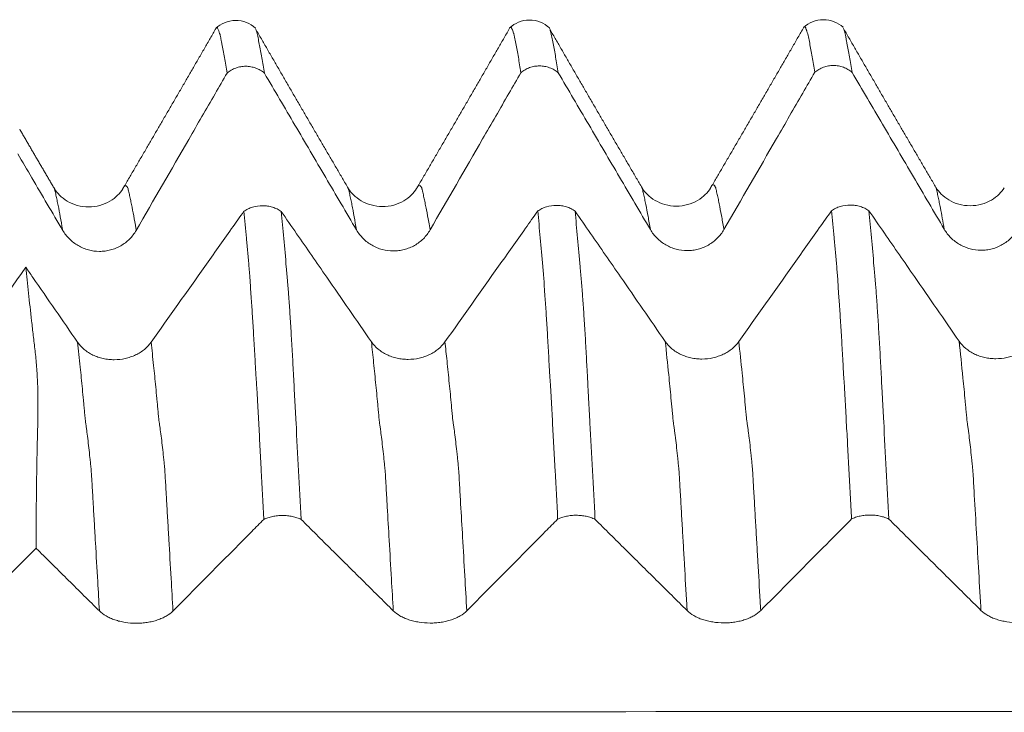
# Model space of a CAD drawing. Units: millimetres. Extents: x -47 to 104, y -82 to 27.
# Drawn here: x 67 to 73, y 2 to 6 of the extents above; entities that cross this region are included whole.
import ezdxf

# ---------------------------------------------------------------- set-up
doc = ezdxf.new("R2010")
doc.units = ezdxf.units.MM
doc.layers.add('1', color=4, linetype='Continuous')

msp = doc.modelspace()

# ---------------------------------------------------------------- linework, layer by layer
at = {"layer": '1', "lineweight": 18}
for points, knots in [([(68.126, 6.2141), (68.1097, 6.2289), (68.0737, 6.2514), (68.0071, 6.2646), (67.9408, 6.2506), (67.9051, 6.2277), (67.8889, 6.2129)], [0, 0, 0, 0, 0.248013, 0.503858, 0.757665, 1, 1, 1, 1]), ([(67.9569, 5.947), (67.9517, 5.9792), (67.9466, 6.0097), (67.9389, 6.0532), (67.9364, 6.0673), (67.9313, 6.0947), (67.9287, 6.1079), (67.9249, 6.1271), (67.9236, 6.1333), (67.9211, 6.1457), (67.9198, 6.1518), (67.918, 6.1609), (67.9175, 6.164), (67.9162, 6.1699), (67.9155, 6.1728), (67.9132, 6.1809), (67.9116, 6.1858), (67.9091, 6.1922), (67.9083, 6.1942), (67.9069, 6.1981), (67.9064, 6.2001), (67.905, 6.2056), (67.9037, 6.2084), (67.9012, 6.213), (67.9, 6.2147), (67.8977, 6.2171), (67.8966, 6.2178), (67.8942, 6.2178), (67.893, 6.2171), (67.8918, 6.2159), (67.8917, 6.2158), (67.8916, 6.2157)], [0, 0, 0, 0, 0.23446, 0.23446, 0.351691, 0.351691, 0.468921, 0.468921, 0.527536, 0.527536, 0.586151, 0.586151, 0.615459, 0.615459, 0.644766, 0.644766, 0.703381, 0.703381, 0.732689, 0.732689, 0.761996, 0.761996, 0.820612, 0.820612, 0.879227, 0.879227, 0.937842, 0.937842, 0.996457, 0.996457, 1, 1, 1, 1]), ([(69.876, 6.2165), (69.8597, 6.2312), (69.8239, 6.2536), (69.7576, 6.2669), (69.6915, 6.2532), (69.6558, 6.2305), (69.6396, 6.2158)], [0, 0, 0, 0, 0.246605, 0.501816, 0.756195, 1, 1, 1, 1]), ([(69.7066, 5.949), (69.7016, 5.9813), (69.6965, 6.012), (69.6889, 6.0555), (69.6863, 6.0695), (69.6813, 6.0969), (69.6787, 6.11), (69.6736, 6.1356), (69.6711, 6.148), (69.6681, 6.1631), (69.6675, 6.1662), (69.6662, 6.1721), (69.6655, 6.1749), (69.6639, 6.1803), (69.6631, 6.1828), (69.6615, 6.1878), (69.6608, 6.1902), (69.6586, 6.197), (69.6572, 6.2008), (69.6554, 6.206), (69.6549, 6.2077), (69.6538, 6.2106), (69.6531, 6.2119), (69.65, 6.2175), (69.6479, 6.2202), (69.6443, 6.2201), (69.643, 6.2194), (69.6417, 6.2181), (69.6416, 6.218), (69.6415, 6.2179)], [0, 0, 0, 0, 0.234178, 0.234178, 0.351267, 0.351267, 0.468356, 0.468356, 0.585445, 0.585445, 0.614718, 0.614718, 0.64399, 0.64399, 0.673262, 0.673262, 0.702534, 0.702534, 0.761079, 0.761079, 0.790351, 0.790351, 0.819624, 0.819624, 0.936713, 0.936713, 0.995257, 0.995257, 1, 1, 1, 1]), ([(71.6256, 6.2193), (71.6093, 6.2338), (71.5735, 6.2561), (71.5074, 6.2692), (71.4415, 6.2556), (71.4059, 6.233), (71.3897, 6.2184)], [0, 0, 0, 0, 0.246189, 0.501512, 0.755986, 1, 1, 1, 1]), ([(71.4568, 5.9513), (71.4517, 5.9835), (71.4465, 6.0142), (71.4388, 6.0576), (71.4363, 6.0716), (71.4312, 6.099), (71.4288, 6.1124), (71.4238, 6.1381), (71.4211, 6.1503), (71.4175, 6.1686), (71.4164, 6.1745), (71.4139, 6.1825), (71.4131, 6.1851), (71.4115, 6.1901), (71.4108, 6.1925), (71.4094, 6.197), (71.4086, 6.1991), (71.4071, 6.2028), (71.4065, 6.2047), (71.4048, 6.2099), (71.4037, 6.213), (71.4003, 6.2202), (71.3979, 6.2226), (71.3944, 6.2226), (71.3932, 6.222), (71.3919, 6.2206), (71.3918, 6.2206), (71.3918, 6.2205)], [0, 0, 0, 0, 0.234618, 0.234618, 0.351927, 0.351927, 0.469235, 0.469235, 0.586544, 0.586544, 0.645199, 0.645199, 0.674526, 0.674526, 0.703853, 0.703853, 0.73318, 0.73318, 0.762508, 0.762508, 0.821162, 0.821162, 0.938471, 0.938471, 0.997125, 0.997125, 1, 1, 1, 1]), ([(68.13, 6.2039), (68.1301, 6.2035), (68.1302, 6.2031), (68.1316, 6.1991), (68.1327, 6.195), (68.1351, 6.1856), (68.1362, 6.1802), (68.1386, 6.1689), (68.1399, 6.1628), (68.1436, 6.1448), (68.1461, 6.1325), (68.151, 6.107), (68.1536, 6.0937), (68.1587, 6.0663), (68.1612, 6.0523), (68.1689, 6.0089), (68.1739, 5.9784), (68.179, 5.9463)], [0, 0, 0, 0, 0.008463, 0.008463, 0.084735, 0.084735, 0.161008, 0.161008, 0.23728, 0.23728, 0.389824, 0.389824, 0.542368, 0.542368, 0.694912, 0.694912, 1, 1, 1, 1]), ([(69.8797, 6.2069), (69.8798, 6.2065), (69.88, 6.2062), (69.8812, 6.2025), (69.8824, 6.1985), (69.8848, 6.1891), (69.8861, 6.1836), (69.8884, 6.1724), (69.8896, 6.1663), (69.8934, 6.1482), (69.896, 6.1357), (69.9035, 6.0971), (69.9085, 6.0698), (69.9187, 6.0116), (69.9238, 5.981), (69.9289, 5.9487)], [0, 0, 0, 0, 0.007181, 0.007181, 0.083552, 0.083552, 0.159922, 0.159922, 0.236293, 0.236293, 0.389034, 0.389034, 0.694517, 0.694517, 1, 1, 1, 1]), ([(71.6298, 6.2089), (71.6299, 6.2087), (71.63, 6.2085), (71.6312, 6.2048), (71.6324, 6.2009), (71.6348, 6.1915), (71.636, 6.1862), (71.6383, 6.1748), (71.6396, 6.1688), (71.6422, 6.1566), (71.6434, 6.1505), (71.6459, 6.1381), (71.6471, 6.1318), (71.6509, 6.1125), (71.6535, 6.099), (71.6586, 6.0716), (71.6611, 6.0575), (71.6686, 6.014), (71.6738, 5.9832), (71.6789, 5.9509)], [0, 0, 0, 0, 0.0044, 0.0044, 0.080985, 0.080985, 0.157569, 0.157569, 0.234154, 0.234154, 0.310739, 0.310739, 0.387323, 0.387323, 0.540492, 0.540492, 0.693662, 0.693662, 1, 1, 1, 1]), ([(68.179, 5.9463), (68.1713, 5.9528), (68.1631, 5.9586), (68.1458, 5.9686), (68.1367, 5.9729), (68.1177, 5.9799), (68.108, 5.9825), (68.0882, 5.9861), (68.0782, 5.987), (68.0579, 5.9871), (68.0479, 5.9863), (68.0281, 5.9829), (68.0183, 5.9803), (67.9993, 5.9734), (67.9902, 5.9692), (67.9772, 5.9617), (67.973, 5.959), (67.9648, 5.9533), (67.9607, 5.9502), (67.9569, 5.947)], [0, 0, 0, 0, 0.125, 0.125, 0.25, 0.25, 0.375, 0.375, 0.5, 0.5, 0.625, 0.625, 0.75, 0.75, 0.875, 0.875, 0.9375, 0.9375, 1, 1, 1, 1]), ([(69.9289, 5.9487), (69.9212, 5.9552), (69.913, 5.961), (69.8957, 5.971), (69.8866, 5.9752), (69.8675, 5.9822), (69.8578, 5.9849), (69.838, 5.9884), (69.828, 5.9893), (69.8077, 5.9894), (69.7976, 5.9885), (69.7779, 5.9851), (69.7681, 5.9825), (69.749, 5.9756), (69.7399, 5.9713), (69.727, 5.9638), (69.7227, 5.9611), (69.7145, 5.9554), (69.7105, 5.9523), (69.7066, 5.949)], [0, 0, 0, 0, 0.125, 0.125, 0.25, 0.25, 0.375, 0.375, 0.5, 0.5, 0.625, 0.625, 0.75, 0.75, 0.875, 0.875, 0.9375, 0.9375, 1, 1, 1, 1]), ([(71.6789, 5.9509), (71.6712, 5.9573), (71.6629, 5.9631), (71.6457, 5.9732), (71.6366, 5.9774), (71.6176, 5.9844), (71.6078, 5.987), (71.5881, 5.9906), (71.5781, 5.9915), (71.5577, 5.9916), (71.5477, 5.9907), (71.528, 5.9873), (71.5182, 5.9847), (71.4992, 5.9778), (71.4901, 5.9736), (71.4771, 5.9661), (71.4729, 5.9634), (71.4646, 5.9576), (71.4606, 5.9545), (71.4568, 5.9513)], [0, 0, 0, 0, 0.125, 0.125, 0.25, 0.25, 0.375, 0.375, 0.5, 0.5, 0.625, 0.625, 0.75, 0.75, 0.875, 0.875, 0.9375, 0.9375, 1, 1, 1, 1]), ([(67.4158, 5.0095), (67.52, 5.1903), (67.6243, 5.3711), (67.7808, 5.6422), (67.833, 5.7326), (67.9091, 5.8643), (67.933, 5.9056), (67.9569, 5.947)], [0, 0, 0, 0, 0.578452, 0.578452, 0.867679, 0.867679, 1, 1, 1, 1]), ([(68.179, 5.9463), (68.2396, 5.8432), (68.3001, 5.7401), (68.4218, 5.5329), (68.4829, 5.4287), (68.6052, 5.2205), (68.6664, 5.1164), (68.7276, 5.0123)], [0, 0, 0, 0, 0.331159, 0.331159, 0.665579, 0.665579, 1, 1, 1, 1]), ([(69.1657, 5.0119), (69.2699, 5.1927), (69.3742, 5.3735), (69.5308, 5.6446), (69.583, 5.735), (69.659, 5.8666), (69.6828, 5.9078), (69.7066, 5.949)], [0, 0, 0, 0, 0.578651, 0.578651, 0.867977, 0.867977, 1, 1, 1, 1]), ([(69.9289, 5.9487), (69.9895, 5.8455), (70.05, 5.7424), (70.1718, 5.5351), (70.2329, 5.4309), (70.3552, 5.2227), (70.4164, 5.1186), (70.4776, 5.0144)], [0, 0, 0, 0, 0.331211, 0.331211, 0.665606, 0.665606, 1, 1, 1, 1]), ([(70.9158, 5.014), (71.02, 5.1948), (71.1243, 5.3756), (71.2808, 5.6467), (71.333, 5.7371), (71.4091, 5.8687), (71.4329, 5.91), (71.4568, 5.9513)], [0, 0, 0, 0, 0.578553, 0.578553, 0.867829, 0.867829, 1, 1, 1, 1]), ([(71.6789, 5.9509), (71.7395, 5.8477), (71.8001, 5.7445), (71.9218, 5.5372), (71.983, 5.4331), (72.1053, 5.2249), (72.1664, 5.1208), (72.2276, 5.0167)], [0, 0, 0, 0, 0.331323, 0.331323, 0.665661, 0.665661, 1, 1, 1, 1]), ([(66.7104, 5.4649), (66.7383, 5.4174), (66.7662, 5.3699), (66.8552, 5.2183), (66.9164, 5.1141), (66.9776, 5.01)], [0, 0, 0, 0, 0.313197, 0.313197, 1, 1, 1, 1]), ([(67.3355, 5.2564), (67.3274, 5.243), (67.3065, 5.2174), (67.2603, 5.181), (67.2001, 5.1554), (67.1321, 5.146), (67.0646, 5.1551), (67.0036, 5.1816), (66.9579, 5.2177), (66.9368, 5.244), (66.9285, 5.2578)], [0, 0, 0, 0, 0.117818, 0.24121, 0.369796, 0.502387, 0.634866, 0.761976, 0.884546, 1, 1, 1, 1]), ([(69.0854, 5.2585), (69.0772, 5.2451), (69.0563, 5.2194), (69.0101, 5.1832), (68.9501, 5.1576), (68.8817, 5.1484), (68.814, 5.1578), (68.7541, 5.1836), (68.7081, 5.2196), (68.6871, 5.2455), (68.6788, 5.2591)], [0, 0, 0, 0, 0.116506, 0.239015, 0.366826, 0.498338, 0.630893, 0.760084, 0.883788, 1, 1, 1, 1]), ([(70.8353, 5.2606), (70.8272, 5.2473), (70.8063, 5.2218), (70.7601, 5.1856), (70.7002, 5.16), (70.6319, 5.1507), (70.5638, 5.1603), (70.5042, 5.1858), (70.4579, 5.2223), (70.437, 5.2479), (70.4289, 5.2613)], [0, 0, 0, 0, 0.117083, 0.239947, 0.367907, 0.498962, 0.630504, 0.759521, 0.882898, 1, 1, 1, 1]), ([(72.5853, 5.2628), (72.5772, 5.2495), (72.5564, 5.2242), (72.5098, 5.1874), (72.4504, 5.1624), (72.3816, 5.1531), (72.3139, 5.1624), (72.2532, 5.189), (72.208, 5.2245), (72.187, 5.2504), (72.1787, 5.2639)], [0, 0, 0, 0, 0.117155, 0.239555, 0.367851, 0.49848, 0.629783, 0.757661, 0.882506, 1, 1, 1, 1]), ([(71.5569, 5.1268), (71.5646, 5.1322), (71.5729, 5.137), (71.5902, 5.1452), (71.5993, 5.1488), (71.6279, 5.1574), (71.6478, 5.1603), (71.6783, 5.1602), (71.6883, 5.1595), (71.708, 5.1566), (71.7178, 5.1544), (71.7368, 5.1486), (71.7459, 5.145), (71.7588, 5.1387), (71.763, 5.1365), (71.7712, 5.1317), (71.7753, 5.1291), (71.7791, 5.1264)], [0, 0, 0, 0, 0.125, 0.125, 0.25, 0.25, 0.5, 0.5, 0.625, 0.625, 0.75, 0.75, 0.875, 0.875, 0.9375, 0.9375, 1, 1, 1, 1]), ([(68.0569, 5.1229), (68.0325, 5.0885), (68.0082, 5.0541), (67.9306, 4.9446), (67.8773, 4.8694), (67.7175, 4.6439), (67.611, 4.4935), (67.5044, 4.3432)], [0, 0, 0, 0, 0.132221, 0.132221, 0.421481, 0.421481, 1, 1, 1, 1]), ([(68.0569, 5.1229), (68.0646, 5.1283), (68.0729, 5.133), (68.0902, 5.1413), (68.0993, 5.1448), (68.1279, 5.1535), (68.1477, 5.1564), (68.1782, 5.1563), (68.1882, 5.1556), (68.208, 5.1527), (68.2178, 5.1505), (68.2368, 5.1447), (68.2458, 5.1411), (68.2588, 5.1349), (68.263, 5.1326), (68.2712, 5.1278), (68.2752, 5.1252), (68.279, 5.1225)], [0, 0, 0, 0, 0.125, 0.125, 0.25, 0.25, 0.5, 0.5, 0.625, 0.625, 0.75, 0.75, 0.875, 0.875, 0.9375, 0.9375, 1, 1, 1, 1]), ([(68.1755, 3.2876), (68.1703, 3.3854), (68.1651, 3.4825), (68.1575, 3.6269), (68.155, 3.6748), (68.1513, 3.7463), (68.1501, 3.7701), (68.1476, 3.8175), (68.1463, 3.8411), (68.1437, 3.8882), (68.1424, 3.9117), (68.14, 3.9587), (68.1388, 3.9821), (68.137, 4.0172), (68.1364, 4.0289), (68.1351, 4.0521), (68.1343, 4.0637), (68.1327, 4.0867), (68.132, 4.0981), (68.1304, 4.1208), (68.1295, 4.1321), (68.1279, 4.1544), (68.1272, 4.1656), (68.1259, 4.1877), (68.1253, 4.1988), (68.1236, 4.2317), (68.1225, 4.2533), (68.1189, 4.3171), (68.1165, 4.3582), (68.113, 4.4179), (68.1118, 4.4373), (68.1094, 4.4752), (68.1083, 4.4936), (68.1048, 4.5474), (68.1024, 4.5812), (68.0994, 4.6209), (68.0988, 4.6286), (68.0975, 4.644), (68.0969, 4.6516), (68.096, 4.6668), (68.0958, 4.6745), (68.0952, 4.6899), (68.0948, 4.6975), (68.0938, 4.7125), (68.0932, 4.7199), (68.0922, 4.7348), (68.0917, 4.7422), (68.0903, 4.7567), (68.0895, 4.7639), (68.0883, 4.7784), (68.0877, 4.7857), (68.086, 4.8075), (68.0847, 4.8218), (68.0821, 4.8503), (68.0808, 4.8644), (68.0771, 4.9068), (68.0746, 4.9347), (68.0671, 5.0172), (68.062, 5.0707), (68.0569, 5.1229)], [0, 0, 0, 0, 0.125, 0.125, 0.1875, 0.1875, 0.21875, 0.21875, 0.25, 0.25, 0.28125, 0.28125, 0.3125, 0.3125, 0.328125, 0.328125, 0.34375, 0.34375, 0.359375, 0.359375, 0.375, 0.375, 0.390625, 0.390625, 0.40625, 0.40625, 0.4375, 0.4375, 0.5, 0.5, 0.53125, 0.53125, 0.5625, 0.5625, 0.625, 0.625, 0.640625, 0.640625, 0.65625, 0.65625, 0.671875, 0.671875, 0.6875, 0.6875, 0.703125, 0.703125, 0.71875, 0.71875, 0.734375, 0.734375, 0.75, 0.75, 0.78125, 0.78125, 0.8125, 0.8125, 0.875, 0.875, 1, 1, 1, 1]), ([(68.8162, 4.3455), (68.7276, 4.474), (68.6388, 4.6024), (68.4904, 4.8171), (68.4307, 4.9033), (68.3404, 5.0339), (68.3097, 5.0782), (68.279, 5.1225)], [0, 0, 0, 0, 0.495757, 0.495757, 0.828914, 0.828914, 1, 1, 1, 1]), ([(68.279, 5.1225), (68.2842, 5.0701), (68.2893, 5.0162), (68.2995, 4.9057), (68.3045, 4.8491), (68.3107, 4.7766), (68.312, 4.762), (68.3145, 4.7327), (68.3158, 4.7179), (68.3176, 4.6956), (68.3182, 4.6882), (68.3195, 4.6733), (68.3201, 4.6658), (68.3213, 4.6507), (68.322, 4.643), (68.3231, 4.6275), (68.3237, 4.6197), (68.3253, 4.5958), (68.3265, 4.5793), (68.3289, 4.5454), (68.3301, 4.5279), (68.3325, 4.4919), (68.3338, 4.4735), (68.3362, 4.4356), (68.3373, 4.4162), (68.3397, 4.3764), (68.3408, 4.3561), (68.3432, 4.3148), (68.3444, 4.2938), (68.3468, 4.2511), (68.348, 4.2295), (68.3503, 4.1857), (68.3515, 4.1634), (68.3538, 4.1183), (68.355, 4.0953), (68.3574, 4.0491), (68.3587, 4.0258), (68.3611, 3.9792), (68.3624, 3.9559), (68.3649, 3.9091), (68.3661, 3.8857), (68.3724, 3.7681), (68.3774, 3.6732), (68.3875, 3.4816), (68.3926, 3.3849), (68.3977, 3.2873)], [0, 0, 0, 0, 0.125, 0.125, 0.25, 0.25, 0.28125, 0.28125, 0.3125, 0.3125, 0.328125, 0.328125, 0.34375, 0.34375, 0.359375, 0.359375, 0.375, 0.375, 0.40625, 0.40625, 0.4375, 0.4375, 0.46875, 0.46875, 0.5, 0.5, 0.53125, 0.53125, 0.5625, 0.5625, 0.59375, 0.59375, 0.625, 0.625, 0.65625, 0.65625, 0.6875, 0.6875, 0.71875, 0.71875, 0.75, 0.75, 0.875, 0.875, 1, 1, 1, 1]), ([(69.8069, 5.1249), (69.7825, 5.0905), (69.7582, 5.0561), (69.6806, 4.9466), (69.6273, 4.8714), (69.4675, 4.6459), (69.361, 4.4955), (69.2544, 4.3452)], [0, 0, 0, 0, 0.132201, 0.132201, 0.421467, 0.421467, 1, 1, 1, 1]), ([(69.8069, 5.1249), (69.8146, 5.1302), (69.8229, 5.135), (69.8402, 5.1433), (69.8493, 5.1468), (69.8779, 5.1554), (69.8977, 5.1583), (69.9282, 5.1583), (69.9382, 5.1576), (69.958, 5.1547), (69.9677, 5.1525), (69.9867, 5.1467), (69.9958, 5.1431), (70.0088, 5.1368), (70.013, 5.1346), (70.0212, 5.1298), (70.0252, 5.1272), (70.029, 5.1245)], [0, 0, 0, 0, 0.125, 0.125, 0.25, 0.25, 0.5, 0.5, 0.625, 0.625, 0.75, 0.75, 0.875, 0.875, 0.9375, 0.9375, 1, 1, 1, 1]), ([(69.9255, 3.2887), (69.9204, 3.3868), (69.9154, 3.4841), (69.9077, 3.6286), (69.9051, 3.6765), (69.8999, 3.7719), (69.8973, 3.8193), (69.8922, 3.9138), (69.8898, 3.9607), (69.8864, 4.0311), (69.8852, 4.0546), (69.8828, 4.089), (69.8818, 4.1004), (69.8801, 4.123), (69.8794, 4.1343), (69.8772, 4.1681), (69.8759, 4.1903), (69.8736, 4.2342), (69.8725, 4.2559), (69.8701, 4.2984), (69.8689, 4.3194), (69.8665, 4.3606), (69.8653, 4.3809), (69.8617, 4.4406), (69.8593, 4.4783), (69.8559, 4.532), (69.8548, 4.5495), (69.8523, 4.5831), (69.851, 4.5993), (69.8493, 4.6231), (69.8486, 4.6309), (69.8474, 4.6463), (69.8469, 4.6539), (69.8456, 4.6768), (69.8453, 4.6923), (69.8435, 4.7224), (69.842, 4.7369), (69.84, 4.7588), (69.8394, 4.7661), (69.8383, 4.7807), (69.8377, 4.7879), (69.832, 4.8528), (69.8269, 4.9091), (69.8169, 5.0191), (69.8119, 5.0727), (69.8069, 5.1249)], [0, 0, 0, 0, 0.125, 0.125, 0.1875, 0.1875, 0.25, 0.25, 0.3125, 0.3125, 0.34375, 0.34375, 0.359375, 0.359375, 0.375, 0.375, 0.40625, 0.40625, 0.4375, 0.4375, 0.46875, 0.46875, 0.5, 0.5, 0.5625, 0.5625, 0.59375, 0.59375, 0.625, 0.625, 0.640625, 0.640625, 0.65625, 0.65625, 0.6875, 0.6875, 0.71875, 0.71875, 0.734375, 0.734375, 0.75, 0.75, 0.875, 0.875, 1, 1, 1, 1]), ([(70.5662, 4.3474), (70.4775, 4.4759), (70.3888, 4.6043), (70.2404, 4.819), (70.1807, 4.9053), (70.0904, 5.0359), (70.0597, 5.0802), (70.029, 5.1245)], [0, 0, 0, 0, 0.495733, 0.495733, 0.828878, 0.828878, 1, 1, 1, 1]), ([(70.029, 5.1245), (70.0341, 5.0721), (70.0393, 5.0182), (70.0494, 4.9076), (70.0545, 4.8509), (70.062, 4.7638), (70.0645, 4.7344), (70.0683, 4.6898), (70.0695, 4.6749), (70.0713, 4.6523), (70.0719, 4.6446), (70.0731, 4.6291), (70.0737, 4.6212), (70.0755, 4.5971), (70.0765, 4.5808), (70.0789, 4.5469), (70.0801, 4.5294), (70.0836, 4.4755), (70.086, 4.4375), (70.0897, 4.3775), (70.0909, 4.3572), (70.0934, 4.3159), (70.0945, 4.2949), (70.0968, 4.2524), (70.0979, 4.2308), (70.0996, 4.1979), (70.1002, 4.1869), (70.1015, 4.1645), (70.1022, 4.1533), (70.1042, 4.1192), (70.105, 4.0965), (70.1067, 4.0619), (70.1073, 4.0503), (70.1086, 4.027), (70.1093, 4.0154), (70.1111, 3.9805), (70.1124, 3.9571), (70.1149, 3.9103), (70.1162, 3.8868), (70.1223, 3.7693), (70.1274, 3.6744), (70.1376, 3.4827), (70.1427, 3.386), (70.1478, 3.2883)], [0, 0, 0, 0, 0.125, 0.125, 0.25, 0.25, 0.3125, 0.3125, 0.34375, 0.34375, 0.359375, 0.359375, 0.375, 0.375, 0.40625, 0.40625, 0.4375, 0.4375, 0.5, 0.5, 0.53125, 0.53125, 0.5625, 0.5625, 0.59375, 0.59375, 0.609375, 0.609375, 0.625, 0.625, 0.65625, 0.65625, 0.671875, 0.671875, 0.6875, 0.6875, 0.71875, 0.71875, 0.75, 0.75, 0.875, 0.875, 1, 1, 1, 1]), ([(71.5569, 5.1268), (71.5325, 5.0924), (71.5082, 5.0581), (71.4306, 4.9485), (71.3773, 4.8733), (71.2175, 4.6478), (71.111, 4.4974), (71.0044, 4.3471)], [0, 0, 0, 0, 0.132233, 0.132233, 0.421488, 0.421488, 1, 1, 1, 1]), ([(71.6756, 3.2899), (71.6731, 3.3389), (71.6705, 3.3878), (71.6654, 3.4849), (71.6628, 3.5333), (71.6588, 3.6054), (71.6575, 3.6294), (71.655, 3.6773), (71.6538, 3.7012), (71.6513, 3.7489), (71.65, 3.7727), (71.6473, 3.82), (71.6459, 3.8436), (71.6434, 3.8908), (71.6423, 3.9144), (71.6401, 3.9616), (71.639, 3.985), (71.6363, 4.0317), (71.635, 4.055), (71.6328, 4.0896), (71.632, 4.1011), (71.6304, 4.1238), (71.6294, 4.135), (71.6278, 4.1573), (71.6272, 4.1685), (71.6261, 4.1908), (71.6255, 4.2019), (71.6237, 4.2348), (71.6225, 4.2564), (71.6201, 4.2989), (71.6191, 4.3199), (71.6169, 4.3612), (71.6158, 4.3815), (71.6133, 4.4213), (71.612, 4.4407), (71.6095, 4.4785), (71.6082, 4.4968), (71.6058, 4.5325), (71.6046, 4.5499), (71.6029, 4.5753), (71.6023, 4.5837), (71.6011, 4.6001), (71.6005, 4.6082), (71.5991, 4.624), (71.5986, 4.6319), (71.5976, 4.6475), (71.5971, 4.6552), (71.5962, 4.6704), (71.5958, 4.678), (71.5951, 4.6932), (71.5948, 4.7009), (71.594, 4.716), (71.5934, 4.7235), (71.5921, 4.7382), (71.5915, 4.7455), (71.5896, 4.7675), (71.5884, 4.7821), (71.5847, 4.8255), (71.5821, 4.854), (71.577, 4.9104), (71.5745, 4.9383), (71.567, 5.0208), (71.5619, 5.0745), (71.5569, 5.1268)], [0, 0, 0, 0, 0.0625, 0.0625, 0.125, 0.125, 0.15625, 0.15625, 0.1875, 0.1875, 0.21875, 0.21875, 0.25, 0.25, 0.28125, 0.28125, 0.3125, 0.3125, 0.34375, 0.34375, 0.359375, 0.359375, 0.375, 0.375, 0.390625, 0.390625, 0.40625, 0.40625, 0.4375, 0.4375, 0.46875, 0.46875, 0.5, 0.5, 0.53125, 0.53125, 0.5625, 0.5625, 0.59375, 0.59375, 0.609375, 0.609375, 0.625, 0.625, 0.640625, 0.640625, 0.65625, 0.65625, 0.671875, 0.671875, 0.6875, 0.6875, 0.703125, 0.703125, 0.71875, 0.71875, 0.75, 0.75, 0.8125, 0.8125, 0.875, 0.875, 1, 1, 1, 1]), ([(72.3162, 4.3494), (72.2275, 4.4778), (72.1388, 4.6062), (71.9904, 4.821), (71.9307, 4.9072), (71.8404, 5.0378), (71.8097, 5.0821), (71.7791, 5.1264)], [0, 0, 0, 0, 0.49578, 0.49578, 0.828955, 0.828955, 1, 1, 1, 1]), ([(71.7791, 5.1264), (71.7842, 5.0743), (71.7892, 5.0208), (71.7993, 4.911), (71.8043, 4.8547), (71.8105, 4.7827), (71.8118, 4.7682), (71.8143, 4.739), (71.8155, 4.7243), (71.8174, 4.7022), (71.818, 4.6948), (71.8192, 4.68), (71.8198, 4.6726), (71.8217, 4.6501), (71.8228, 4.6348), (71.8263, 4.5873), (71.8286, 4.5537), (71.8333, 4.4828), (71.8357, 4.4454), (71.8392, 4.3862), (71.8404, 4.366), (71.8428, 4.325), (71.8441, 4.3041), (71.8464, 4.2616), (71.8476, 4.24), (71.8499, 4.1961), (71.8511, 4.1738), (71.8534, 4.1286), (71.8546, 4.1055), (71.8565, 4.0704), (71.8571, 4.0587), (71.8583, 4.0353), (71.8589, 4.0235), (71.862, 3.9647), (71.8646, 3.9174), (71.8722, 3.7748), (71.8772, 3.679), (71.8874, 3.4856), (71.8925, 3.388), (71.8977, 3.2896)], [0, 0, 0, 0, 0.125, 0.125, 0.25, 0.25, 0.28125, 0.28125, 0.3125, 0.3125, 0.328125, 0.328125, 0.34375, 0.34375, 0.375, 0.375, 0.4375, 0.4375, 0.5, 0.5, 0.53125, 0.53125, 0.5625, 0.5625, 0.59375, 0.59375, 0.625, 0.625, 0.65625, 0.65625, 0.671875, 0.671875, 0.6875, 0.6875, 0.75, 0.75, 0.875, 0.875, 1, 1, 1, 1]), ([(66.9776, 5.01), (66.9888, 4.9909), (67.0022, 4.9738), (67.0254, 4.9507), (67.0338, 4.9434), (67.0514, 4.93), (67.0697, 4.9178), (67.0894, 4.9081), (67.1099, 4.8996), (67.1205, 4.896), (67.1525, 4.8873), (67.1744, 4.8844), (67.2078, 4.8842), (67.2189, 4.8849), (67.2408, 4.8877), (67.2516, 4.8898), (67.273, 4.8954), (67.2836, 4.899), (67.3041, 4.9074), (67.3239, 4.917), (67.3422, 4.9292), (67.3598, 4.9426), (67.3682, 4.9499), (67.3914, 4.9731), (67.4047, 4.9904), (67.4158, 5.0095)], [0, 0, 0, 0, 0.125, 0.125, 0.1875, 0.1875, 0.25, 0.3125, 0.3125, 0.375, 0.375, 0.5, 0.5, 0.5625, 0.5625, 0.625, 0.625, 0.6875, 0.6875, 0.75, 0.8125, 0.8125, 0.875, 0.875, 1, 1, 1, 1]), ([(68.7276, 5.0123), (68.7387, 4.9932), (68.7521, 4.9761), (68.7754, 4.953), (68.7837, 4.9457), (68.8014, 4.9323), (68.8197, 4.9201), (68.8394, 4.9104), (68.8598, 4.9019), (68.8705, 4.8983), (68.9025, 4.8897), (68.9243, 4.8867), (68.9578, 4.8866), (68.9689, 4.8873), (68.9908, 4.8901), (69.0016, 4.8922), (69.023, 4.8978), (69.0336, 4.9014), (69.0541, 4.9098), (69.0739, 4.9194), (69.0922, 4.9316), (69.1098, 4.945), (69.1181, 4.9523), (69.1414, 4.9755), (69.1547, 4.9928), (69.1657, 5.0119)], [0, 0, 0, 0, 0.125, 0.125, 0.1875, 0.1875, 0.25, 0.3125, 0.3125, 0.375, 0.375, 0.5, 0.5, 0.5625, 0.5625, 0.625, 0.625, 0.6875, 0.6875, 0.75, 0.8125, 0.8125, 0.875, 0.875, 1, 1, 1, 1]), ([(70.4776, 5.0144), (70.4888, 4.9954), (70.5022, 4.9782), (70.5254, 4.9551), (70.5338, 4.9479), (70.5514, 4.9344), (70.5697, 4.9222), (70.5895, 4.9125), (70.6099, 4.904), (70.6205, 4.9004), (70.6525, 4.8918), (70.6744, 4.8888), (70.7078, 4.8887), (70.7189, 4.8894), (70.7408, 4.8922), (70.7516, 4.8943), (70.773, 4.8999), (70.7836, 4.9035), (70.8041, 4.9119), (70.8239, 4.9215), (70.8422, 4.9337), (70.8598, 4.9471), (70.8682, 4.9544), (70.8914, 4.9776), (70.9047, 4.9949), (70.9158, 5.014)], [0, 0, 0, 0, 0.125, 0.125, 0.1875, 0.1875, 0.25, 0.3125, 0.3125, 0.375, 0.375, 0.5, 0.5, 0.5625, 0.5625, 0.625, 0.625, 0.6875, 0.6875, 0.75, 0.8125, 0.8125, 0.875, 0.875, 1, 1, 1, 1]), ([(72.2276, 5.0167), (72.2388, 4.9976), (72.2522, 4.9805), (72.2754, 4.9574), (72.2837, 4.9501), (72.3014, 4.9367), (72.3197, 4.9245), (72.3394, 4.9148), (72.3598, 4.9063), (72.3705, 4.9027), (72.4025, 4.8941), (72.4244, 4.8911), (72.4578, 4.891), (72.4689, 4.8917), (72.4908, 4.8945), (72.5016, 4.8966), (72.523, 4.9022), (72.5336, 4.9057), (72.5541, 4.9141), (72.5739, 4.9238), (72.5922, 4.936), (72.6098, 4.9494), (72.6182, 4.9567), (72.6414, 4.9799), (72.6547, 4.9972), (72.6657, 5.0163)], [0, 0, 0, 0, 0.125, 0.125, 0.1875, 0.1875, 0.25, 0.3125, 0.3125, 0.375, 0.375, 0.5, 0.5, 0.5625, 0.5625, 0.625, 0.625, 0.6875, 0.6875, 0.75, 0.8125, 0.8125, 0.875, 0.875, 1, 1, 1, 1]), ([(67.0662, 4.3435), (66.9776, 4.4719), (66.8888, 4.6004), (66.7861, 4.749), (66.7721, 4.7692), (66.7581, 4.7895)], [0, 0, 0, 0, 0.863857, 0.863857, 1, 1, 1, 1]), ([(66.8197, 3.1156), (66.8196, 3.2912), (66.8211, 3.4614), (66.8248, 3.6673), (66.8256, 3.7081), (66.827, 3.7689), (66.8274, 3.789), (66.8285, 3.8292), (66.829, 3.8493), (66.83, 3.8889), (66.8303, 3.9085), (66.8307, 3.947), (66.8307, 3.966), (66.8304, 4.0223), (66.8296, 4.0588), (66.827, 4.1295), (66.8251, 4.1638), (66.8214, 4.2135), (66.82, 4.2299), (66.8169, 4.2618), (66.8152, 4.2774), (66.8116, 4.3079), (66.8098, 4.3229), (66.8062, 4.3529), (66.8045, 4.3678), (66.7993, 4.4121), (66.7826, 4.5573), (66.7682, 4.6906), (66.7581, 4.7895)], [0, 0, 0, 0, 0.25, 0.25, 0.3125, 0.3125, 0.34375, 0.34375, 0.375, 0.375, 0.40625, 0.40625, 0.4375, 0.4375, 0.5, 0.5, 0.5625, 0.5625, 0.59375, 0.59375, 0.625, 0.625, 0.65625, 0.65625, 0.6875, 0.6875, 0.75, 1, 1, 1, 1]), ([(67.5044, 4.3432), (67.4931, 4.3274), (67.4797, 4.3131), (67.4564, 4.2939), (67.4481, 4.2879), (67.4304, 4.2767), (67.412, 4.2666), (67.3923, 4.2586), (67.3719, 4.2516), (67.3613, 4.2486), (67.3292, 4.2414), (67.3073, 4.239), (67.2739, 4.2389), (67.2628, 4.2395), (67.2409, 4.2419), (67.2301, 4.2436), (67.2088, 4.2484), (67.1981, 4.2513), (67.1776, 4.2583), (67.1579, 4.2664), (67.1396, 4.2766), (67.122, 4.2877), (67.1137, 4.2938), (67.0905, 4.3132), (67.0772, 4.3275), (67.0662, 4.3435)], [0, 0, 0, 0, 0.125, 0.125, 0.1875, 0.1875, 0.25, 0.3125, 0.3125, 0.375, 0.375, 0.5, 0.5, 0.5625, 0.5625, 0.625, 0.625, 0.6875, 0.6875, 0.75, 0.8125, 0.8125, 0.875, 0.875, 1, 1, 1, 1]), ([(69.2544, 4.3452), (69.2432, 4.3294), (69.2297, 4.3151), (69.2064, 4.296), (69.1981, 4.2899), (69.1804, 4.2788), (69.1621, 4.2687), (69.1423, 4.2606), (69.1219, 4.2536), (69.1113, 4.2506), (69.0792, 4.2434), (69.0574, 4.241), (69.0239, 4.241), (69.0128, 4.2416), (68.9909, 4.2439), (68.9801, 4.2457), (68.9588, 4.2504), (68.9482, 4.2533), (68.9277, 4.2604), (68.9079, 4.2684), (68.8896, 4.2786), (68.872, 4.2898), (68.8637, 4.2959), (68.8405, 4.3152), (68.8272, 4.3296), (68.8162, 4.3455)], [0, 0, 0, 0, 0.125, 0.125, 0.1875, 0.1875, 0.25, 0.3125, 0.3125, 0.375, 0.375, 0.5, 0.5, 0.5625, 0.5625, 0.625, 0.625, 0.6875, 0.6875, 0.75, 0.8125, 0.8125, 0.875, 0.875, 1, 1, 1, 1]), ([(71.0044, 4.3471), (70.9931, 4.3313), (70.9797, 4.317), (70.9564, 4.2979), (70.9481, 4.2918), (70.9304, 4.2807), (70.912, 4.2706), (70.8923, 4.2625), (70.8719, 4.2555), (70.8613, 4.2525), (70.8292, 4.2453), (70.8073, 4.2429), (70.7739, 4.2429), (70.7628, 4.2435), (70.7409, 4.2458), (70.7301, 4.2476), (70.7087, 4.2523), (70.6981, 4.2553), (70.6776, 4.2623), (70.6579, 4.2704), (70.6396, 4.2805), (70.622, 4.2917), (70.6137, 4.2978), (70.5905, 4.3171), (70.5772, 4.3315), (70.5662, 4.3474)], [0, 0, 0, 0, 0.125, 0.125, 0.1875, 0.1875, 0.25, 0.3125, 0.3125, 0.375, 0.375, 0.5, 0.5, 0.5625, 0.5625, 0.625, 0.625, 0.6875, 0.6875, 0.75, 0.8125, 0.8125, 0.875, 0.875, 1, 1, 1, 1]), ([(72.7543, 4.349), (72.7431, 4.3332), (72.7297, 4.3189), (72.7064, 4.2998), (72.698, 4.2937), (72.6804, 4.2826), (72.662, 4.2725), (72.6423, 4.2644), (72.6218, 4.2574), (72.6112, 4.2544), (72.5791, 4.2473), (72.5573, 4.2448), (72.5239, 4.2448), (72.5127, 4.2454), (72.4909, 4.2477), (72.4801, 4.2495), (72.4587, 4.2542), (72.4481, 4.2572), (72.4276, 4.2642), (72.4079, 4.2723), (72.3895, 4.2824), (72.372, 4.2936), (72.3636, 4.2997), (72.3404, 4.319), (72.3272, 4.3334), (72.3162, 4.3494)], [0, 0, 0, 0, 0.125, 0.125, 0.1875, 0.1875, 0.25, 0.3125, 0.3125, 0.375, 0.375, 0.5, 0.5, 0.5625, 0.5625, 0.625, 0.625, 0.6875, 0.6875, 0.75, 0.8125, 0.8125, 0.875, 0.875, 1, 1, 1, 1]), ([(67.6345, 2.7417), (67.7387, 2.847), (67.843, 2.9523), (67.9996, 3.1102), (68.0517, 3.1628), (68.1278, 3.2395), (68.1516, 3.2635), (68.1755, 3.2876)], [0, 0, 0, 0, 0.578577, 0.578577, 0.867865, 0.867865, 1, 1, 1, 1]), ([(68.3977, 3.2873), (68.39, 3.291), (68.3817, 3.2944), (68.3645, 3.3003), (68.3554, 3.3027), (68.3364, 3.3068), (68.3266, 3.3084), (68.3069, 3.3104), (68.2968, 3.311), (68.2765, 3.311), (68.2665, 3.3105), (68.2467, 3.3085), (68.2369, 3.307), (68.2179, 3.303), (68.2088, 3.3005), (68.1958, 3.2962), (68.1916, 3.2946), (68.1834, 3.2913), (68.1793, 3.2894), (68.1755, 3.2876)], [0, 0, 0, 0, 0.125, 0.125, 0.25, 0.25, 0.375, 0.375, 0.5, 0.5, 0.625, 0.625, 0.75, 0.75, 0.875, 0.875, 0.9375, 0.9375, 1, 1, 1, 1]), ([(68.3977, 3.2873), (68.4583, 3.2272), (68.5188, 3.1671), (68.6405, 3.0464), (68.7017, 2.9857), (68.824, 2.8644), (68.8852, 2.8038), (68.9463, 2.7431)], [0, 0, 0, 0, 0.331138, 0.331138, 0.665569, 0.665569, 1, 1, 1, 1]), ([(69.3845, 2.7428), (69.4888, 2.8481), (69.5931, 2.9534), (69.7496, 3.1113), (69.8018, 3.1639), (69.8778, 3.2406), (69.9017, 3.2647), (69.9255, 3.2887)], [0, 0, 0, 0, 0.578554, 0.578554, 0.86783, 0.86783, 1, 1, 1, 1]), ([(70.1478, 3.2883), (70.1401, 3.2921), (70.1318, 3.2955), (70.1145, 3.3013), (70.1055, 3.3038), (70.0864, 3.3079), (70.0767, 3.3095), (70.057, 3.3115), (70.0469, 3.3121), (70.0266, 3.3121), (70.0166, 3.3116), (69.9968, 3.3096), (69.987, 3.3081), (69.9679, 3.3041), (69.9589, 3.3017), (69.9459, 3.2973), (69.9416, 3.2957), (69.9334, 3.2924), (69.9294, 3.2906), (69.9255, 3.2887)], [0, 0, 0, 0, 0.125, 0.125, 0.25, 0.25, 0.375, 0.375, 0.5, 0.5, 0.625, 0.625, 0.75, 0.75, 0.875, 0.875, 0.9375, 0.9375, 1, 1, 1, 1]), ([(70.1478, 3.2883), (70.2083, 3.2283), (70.2688, 3.1682), (70.3905, 3.0475), (70.4517, 2.9869), (70.574, 2.8656), (70.6352, 2.8049), (70.6963, 2.7443)], [0, 0, 0, 0, 0.331063, 0.331063, 0.665531, 0.665531, 1, 1, 1, 1]), ([(71.1345, 2.744), (71.2388, 2.8493), (71.3431, 2.9546), (71.4996, 3.1125), (71.5518, 3.1651), (71.6278, 3.2418), (71.6517, 3.2659), (71.6756, 3.2899)], [0, 0, 0, 0, 0.578496, 0.578496, 0.867744, 0.867744, 1, 1, 1, 1]), ([(71.8977, 3.2896), (71.89, 3.2934), (71.8817, 3.2968), (71.8644, 3.3026), (71.8554, 3.3051), (71.8364, 3.3092), (71.8266, 3.3107), (71.8069, 3.3128), (71.7969, 3.3133), (71.7766, 3.3134), (71.7665, 3.3129), (71.7468, 3.3109), (71.737, 3.3094), (71.718, 3.3054), (71.7089, 3.3029), (71.6959, 3.2985), (71.6917, 3.297), (71.6835, 3.2936), (71.6794, 3.2918), (71.6756, 3.2899)], [0, 0, 0, 0, 0.125, 0.125, 0.25, 0.25, 0.375, 0.375, 0.5, 0.5, 0.625, 0.625, 0.75, 0.75, 0.875, 0.875, 0.9375, 0.9375, 1, 1, 1, 1]), ([(71.8977, 3.2896), (71.9582, 3.2295), (72.0188, 3.1694), (72.1405, 3.0487), (72.2017, 2.9881), (72.324, 2.8668), (72.3851, 2.8062), (72.4463, 2.7455)], [0, 0, 0, 0, 0.331286, 0.331286, 0.665643, 0.665643, 1, 1, 1, 1]), ([(66.8197, 3.1156), (66.8229, 3.1124), (66.8261, 3.1092), (66.8905, 3.0453), (66.9517, 2.9847), (67.074, 2.8633), (67.1352, 2.8027), (67.1963, 2.742)], [0, 0, 0, 0, 0.02568, 0.02568, 0.51284, 0.51284, 1, 1, 1, 1]), ([(67.1963, 2.742), (67.2075, 2.7309), (67.2209, 2.7209), (67.2442, 2.7075), (67.2525, 2.7033), (67.2701, 2.6954), (67.2885, 2.6883), (67.3082, 2.6827), (67.3286, 2.6777), (67.3392, 2.6756), (67.3713, 2.6706), (67.3931, 2.6689), (67.4266, 2.6688), (67.4377, 2.6692), (67.4596, 2.6708), (67.4704, 2.672), (67.4917, 2.6753), (67.5024, 2.6774), (67.5229, 2.6823), (67.5426, 2.6879), (67.561, 2.695), (67.5786, 2.7028), (67.5869, 2.707), (67.6102, 2.7205), (67.6235, 2.7306), (67.6345, 2.7417)], [0, 0, 0, 0, 0.125, 0.125, 0.1875, 0.1875, 0.25, 0.3125, 0.3125, 0.375, 0.375, 0.5, 0.5, 0.5625, 0.5625, 0.625, 0.625, 0.6875, 0.6875, 0.75, 0.8125, 0.8125, 0.875, 0.875, 1, 1, 1, 1]), ([(68.9463, 2.7431), (68.9575, 2.732), (68.9709, 2.722), (68.9942, 2.7086), (69.0025, 2.7043), (69.0202, 2.6965), (69.0385, 2.6894), (69.0582, 2.6837), (69.0786, 2.6788), (69.0892, 2.6767), (69.1213, 2.6717), (69.1431, 2.6699), (69.1766, 2.6699), (69.1877, 2.6703), (69.2096, 2.6719), (69.2204, 2.6731), (69.2418, 2.6764), (69.2524, 2.6784), (69.2729, 2.6833), (69.2927, 2.689), (69.311, 2.696), (69.3286, 2.7039), (69.337, 2.7081), (69.3602, 2.7216), (69.3735, 2.7317), (69.3845, 2.7428)], [0, 0, 0, 0, 0.125, 0.125, 0.1875, 0.1875, 0.25, 0.3125, 0.3125, 0.375, 0.375, 0.5, 0.5, 0.5625, 0.5625, 0.625, 0.625, 0.6875, 0.6875, 0.75, 0.8125, 0.8125, 0.875, 0.875, 1, 1, 1, 1]), ([(70.6963, 2.7443), (70.7075, 2.7332), (70.7209, 2.7232), (70.7442, 2.7097), (70.7525, 2.7055), (70.7702, 2.6977), (70.7885, 2.6906), (70.8082, 2.6849), (70.8286, 2.68), (70.8392, 2.6779), (70.8713, 2.6728), (70.8931, 2.6711), (70.9266, 2.671), (70.9377, 2.6714), (70.9596, 2.673), (70.9704, 2.6743), (70.9918, 2.6775), (71.0024, 2.6796), (71.0229, 2.6845), (71.0427, 2.6901), (71.061, 2.6972), (71.0786, 2.705), (71.0869, 2.7093), (71.1102, 2.7228), (71.1235, 2.7329), (71.1345, 2.744)], [0, 0, 0, 0, 0.125, 0.125, 0.1875, 0.1875, 0.25, 0.3125, 0.3125, 0.375, 0.375, 0.5, 0.5, 0.5625, 0.5625, 0.625, 0.625, 0.6875, 0.6875, 0.75, 0.8125, 0.8125, 0.875, 0.875, 1, 1, 1, 1]), ([(72.4463, 2.7455), (72.4575, 2.7344), (72.4709, 2.7244), (72.4942, 2.711), (72.5025, 2.7068), (72.5201, 2.6989), (72.5385, 2.6918), (72.5582, 2.6862), (72.5786, 2.6812), (72.5892, 2.6791), (72.6213, 2.6741), (72.6431, 2.6724), (72.6766, 2.6723), (72.6877, 2.6727), (72.7096, 2.6743), (72.7204, 2.6756), (72.7417, 2.6788), (72.7523, 2.6809), (72.7729, 2.6858), (72.7926, 2.6914), (72.811, 2.6985), (72.8285, 2.7063), (72.8369, 2.7106), (72.8601, 2.7241), (72.8734, 2.7342), (72.8845, 2.7453)], [0, 0, 0, 0, 0.125, 0.125, 0.1875, 0.1875, 0.25, 0.3125, 0.3125, 0.375, 0.375, 0.5, 0.5, 0.5625, 0.5625, 0.625, 0.625, 0.6875, 0.6875, 0.75, 0.8125, 0.8125, 0.875, 0.875, 1, 1, 1, 1])]:
    msp.add_open_spline(points, degree=3, knots=knots, dxfattribs=at)
for points, degree in [([(69.6415, 6.2173), (69.3649, 5.7366), (69.0857, 5.2592)], 2), ([(71.3913, 6.2193), (71.1148, 5.7387), (70.8356, 5.2613)], 2), ([(67.891, 6.2135), (67.6145, 5.7334), (67.3359, 5.2575)], 2), ([(68.6785, 5.2601), (68.4015, 5.7327), (68.1263, 6.2102)], 2), ([(70.4285, 5.2623), (70.1514, 5.7354), (69.8761, 6.2132)], 2), ([(72.1784, 5.2649), (71.9014, 5.7377), (71.6261, 6.2154)], 2), ([(66.9282, 5.2585), (66.8248, 5.4344), (66.7219, 5.6119)], 2), ([(66.3364, 4.1904), (66.4769, 4.3901), (66.6175, 4.5898), (66.7581, 4.7895)], 3), ([(66.8197, 3.1156), (66.6586, 2.9554), (66.4975, 2.7952), (66.3364, 2.635)], 3)]:
    msp.add_open_spline(points, degree=degree, dxfattribs=at)
at = {"layer": '1', "lineweight": 13}
for points, knots in [([(69.1657, 5.0119), (69.163, 5.0281), (69.1558, 5.07), (69.1464, 5.1212), (69.1374, 5.1666), (69.1308, 5.1985), (69.1253, 5.2242), (69.1214, 5.241), (69.1192, 5.251), (69.1175, 5.2579), (69.1159, 5.2634), (69.1142, 5.2667), (69.1126, 5.269), (69.1104, 5.2727), (69.1075, 5.2755), (69.1008, 5.2799), (69.094, 5.2755), (69.088, 5.2644), (69.0864, 5.2608), (69.0858, 5.2595)], [0, 0, 0, 0, 0.100738, 0.267984, 0.351608, 0.435231, 0.518854, 0.560666, 0.581572, 0.602478, 0.623384, 0.644289, 0.665195, 0.686101, 0.727913, 0.769724, 0.936971, 0.978783, 1, 1, 1, 1]), ([(70.9158, 5.014), (70.9154, 5.0163), (70.9104, 5.0456), (70.901, 5.0993), (70.8908, 5.1521), (70.8841, 5.185), (70.8796, 5.2063), (70.8752, 5.2269), (70.8713, 5.2437), (70.8691, 5.2538), (70.8674, 5.2607), (70.8658, 5.266), (70.8635, 5.2701), (70.8597, 5.2761), (70.8541, 5.2811), (70.8473, 5.2798), (70.8417, 5.2737), (70.8379, 5.2666), (70.8364, 5.2632), (70.836, 5.2621)], [0, 0, 0, 0, 0.014439, 0.182896, 0.351353, 0.393467, 0.435581, 0.51981, 0.561924, 0.582981, 0.604038, 0.625095, 0.646152, 0.688267, 0.772495, 0.856724, 0.940952, 0.983066, 1, 1, 1, 1]), ([(66.9776, 5.01), (66.9773, 5.0118), (66.9682, 5.0656), (66.957, 5.1268), (66.9441, 5.1898), (66.9388, 5.2147), (66.9345, 5.2337), (66.9313, 5.2481), (66.9292, 5.2564), (66.9281, 5.2588), (66.928, 5.2589)], [0, 0, 0, 0, 0.018246, 0.541036, 0.671733, 0.80243, 0.867779, 0.933128, 0.998476, 1, 1, 1, 1]), ([(67.4158, 5.0095), (67.4151, 5.0136), (67.4056, 5.0695), (67.3941, 5.1321), (67.3812, 5.1945), (67.3758, 5.2192), (67.3716, 5.238), (67.3684, 5.2522), (67.3658, 5.2625), (67.3636, 5.2645), (67.3623, 5.2674), (67.3596, 5.2714), (67.3553, 5.2752), (67.3491, 5.2762), (67.3427, 5.2706), (67.3384, 5.2629), (67.3363, 5.2582)], [0, 0, 0, 0, 0.02557, 0.351546, 0.43304, 0.514534, 0.555281, 0.596028, 0.636775, 0.657149, 0.677522, 0.687709, 0.759016, 0.84051, 0.922004, 1, 1, 1, 1]), ([(68.7276, 5.0123), (68.7252, 5.0263), (68.7184, 5.0662), (68.7093, 5.1158), (68.7004, 5.1616), (68.6937, 5.1938), (68.6882, 5.2197), (68.6843, 5.2367), (68.6821, 5.2468), (68.6805, 5.2538), (68.6792, 5.2582), (68.6784, 5.2601), (68.6783, 5.2606)], [0, 0, 0, 0, 0.141188, 0.412408, 0.548018, 0.683628, 0.819238, 0.887043, 0.920945, 0.954848, 0.98875, 1, 1, 1, 1]), ([(70.4776, 5.0144), (70.4776, 5.0145), (70.473, 5.0417), (70.4639, 5.0937), (70.4538, 5.1469), (70.447, 5.1801), (70.4426, 5.2016), (70.4381, 5.2224), (70.4342, 5.2394), (70.432, 5.2495), (70.4303, 5.2566), (70.4291, 5.2608), (70.4284, 5.2626), (70.4282, 5.263)], [0, 0, 0, 0, 0.000943, 0.273691, 0.546439, 0.614626, 0.682813, 0.819187, 0.887374, 0.921468, 0.955561, 0.989655, 1, 1, 1, 1]), ([(72.2276, 5.0167), (72.22, 5.0618), (72.2102, 5.116), (72.1983, 5.1764), (72.1928, 5.2029), (72.1884, 5.2233), (72.1851, 5.2376), (72.1824, 5.2503), (72.1802, 5.2594), (72.179, 5.2632), (72.1783, 5.265), (72.1782, 5.2653)], [0, 0, 0, 0, 0.456708, 0.590768, 0.724829, 0.791859, 0.858889, 0.925919, 0.959434, 0.992949, 1, 1, 1, 1]), ([(67.1963, 2.742), (67.193, 2.8008), (67.1852, 2.9374), (67.1752, 3.1102), (67.1663, 3.2641), (67.1614, 3.3487), (67.1581, 3.406), (67.1559, 3.4434), (67.1537, 3.48), (67.1515, 3.518), (67.1493, 3.5572), (67.1466, 3.5927), (67.1433, 3.621), (67.1389, 3.666), (67.1312, 3.7349), (67.1238, 3.797), (67.1179, 3.8389), (67.1158, 3.8537), (67.1137, 3.8665), (67.1115, 3.8875), (67.1094, 3.9129), (67.1073, 3.9346), (67.1046, 3.9642), (67.1003, 4.0089), (67.0928, 4.0876), (67.0811, 4.2047), (67.0715, 4.2954), (67.0662, 4.3435)], [0, 0, 0, 0, 0.074986, 0.1755, 0.225757, 0.276014, 0.288579, 0.301143, 0.326271, 0.338836, 0.3514, 0.376529, 0.401657, 0.426786, 0.477043, 0.577557, 0.602686, 0.61525, 0.627814, 0.652943, 0.665507, 0.678071, 0.7032, 0.728328, 0.778585, 0.8791, 1, 1, 1, 1]), ([(67.6345, 2.7417), (67.6308, 2.807), (67.6226, 2.95), (67.6122, 3.1286), (67.6034, 3.2828), (67.5984, 3.3668), (67.5951, 3.4243), (67.5929, 3.4618), (67.5908, 3.4981), (67.5886, 3.5355), (67.5864, 3.5754), (67.5837, 3.6104), (67.5804, 3.6379), (67.5759, 3.6825), (67.5683, 3.7499), (67.5608, 3.811), (67.555, 3.8513), (67.5529, 3.8657), (67.5507, 3.8779), (67.5486, 3.8984), (67.5465, 3.9245), (67.5443, 3.9454), (67.5417, 3.9755), (67.5374, 4.0197), (67.5299, 4.0984), (67.5185, 4.2113), (67.5093, 4.2985), (67.5044, 4.3432)], [0, 0, 0, 0, 0.08339, 0.183911, 0.234171, 0.284431, 0.296996, 0.309561, 0.334691, 0.347256, 0.359821, 0.384951, 0.410081, 0.435211, 0.485471, 0.585991, 0.611121, 0.623686, 0.636251, 0.661381, 0.673946, 0.686511, 0.711641, 0.736771, 0.787031, 0.887551, 1, 1, 1, 1]), ([(68.9463, 2.7431), (68.9427, 2.8066), (68.9347, 2.9477), (68.9228, 3.1544), (68.9139, 3.3046), (68.9085, 3.4002), (68.9058, 3.4459), (68.9025, 3.502), (68.8992, 3.5611), (68.896, 3.6), (68.8927, 3.6284), (68.8884, 3.6717), (68.8829, 3.7212), (68.8766, 3.7748), (68.8721, 3.81), (68.8693, 3.8302), (68.8679, 3.8406), (68.8663, 3.8523), (68.8646, 3.8623), (68.8629, 3.8753), (68.8613, 3.8929), (68.8596, 3.9119), (68.858, 3.929), (68.8566, 3.9443), (68.8516, 3.9979), (68.8427, 4.0903), (68.8296, 4.2207), (68.8207, 4.3048), (68.8162, 4.3455)], [0, 0, 0, 0, 0.082603, 0.184712, 0.274057, 0.286821, 0.312348, 0.337875, 0.363403, 0.38893, 0.414457, 0.439984, 0.491039, 0.542093, 0.586766, 0.593147, 0.605911, 0.618675, 0.631438, 0.644202, 0.656965, 0.669729, 0.682493, 0.695256, 0.701638, 0.797365, 0.899474, 1, 1, 1, 1]), ([(69.3845, 2.7428), (69.3805, 2.8129), (69.3721, 2.9605), (69.3598, 3.1731), (69.351, 3.3223), (69.3456, 3.4185), (69.3428, 3.4639), (69.3396, 3.5201), (69.3363, 3.579), (69.3331, 3.6177), (69.3298, 3.6452), (69.3255, 3.6882), (69.32, 3.7366), (69.3136, 3.7891), (69.3092, 3.8234), (69.3064, 3.8429), (69.305, 3.853), (69.3033, 3.8643), (69.3017, 3.8737), (69.3, 3.8867), (69.2984, 3.9042), (69.2967, 3.9231), (69.295, 3.9398), (69.2937, 3.9555), (69.2887, 4.0089), (69.2798, 4.1007), (69.267, 4.2273), (69.2585, 4.3079), (69.2544, 4.3452)], [0, 0, 0, 0, 0.091205, 0.193294, 0.282621, 0.295382, 0.320905, 0.346427, 0.371949, 0.397471, 0.422993, 0.448515, 0.49956, 0.550604, 0.595268, 0.601649, 0.61441, 0.627171, 0.639932, 0.652693, 0.665454, 0.678215, 0.690976, 0.703737, 0.710118, 0.805826, 0.907915, 1, 1, 1, 1]), ([(70.6963, 2.7443), (70.6957, 2.7563), (70.6904, 2.848), (70.683, 2.9786), (70.674, 3.1331), (70.6684, 3.2314), (70.6639, 3.3067), (70.6606, 3.3654), (70.6573, 3.4232), (70.6545, 3.4689), (70.6523, 3.5077), (70.6506, 3.537), (70.649, 3.5642), (70.6473, 3.5861), (70.6457, 3.6035), (70.644, 3.6175), (70.6423, 3.6357), (70.639, 3.6664), (70.634, 3.7157), (70.6283, 3.7622), (70.6238, 3.7983), (70.621, 3.8202), (70.6187, 3.8358), (70.6165, 3.8529), (70.6143, 3.8653), (70.6121, 3.8853), (70.6099, 3.9109), (70.606, 3.9521), (70.5982, 4.0356), (70.5846, 4.1742), (70.5732, 4.2836), (70.5662, 4.3474)], [0, 0, 0, 0, 0.015554, 0.118808, 0.170435, 0.222062, 0.247875, 0.273688, 0.299502, 0.325315, 0.338222, 0.351129, 0.364036, 0.376942, 0.389849, 0.402756, 0.415663, 0.428569, 0.480196, 0.531823, 0.557637, 0.58345, 0.596357, 0.609264, 0.635077, 0.647984, 0.660891, 0.686704, 0.738331, 0.841585, 1, 1, 1, 1]), ([(71.1345, 2.744), (71.1335, 2.7626), (71.1279, 2.8609), (71.12, 2.9979), (71.111, 3.1513), (71.1055, 3.2502), (71.101, 3.3245), (71.0977, 3.3836), (71.0943, 3.4419), (71.0916, 3.487), (71.0893, 3.5254), (71.0877, 3.5549), (71.086, 3.5822), (71.0844, 3.6037), (71.0827, 3.6212), (71.0811, 3.6346), (71.0794, 3.6531), (71.0761, 3.6822), (71.071, 3.7328), (71.0653, 3.7765), (71.0608, 3.8118), (71.058, 3.8334), (71.0558, 3.848), (71.0536, 3.8652), (71.0514, 3.8768), (71.0492, 3.8965), (71.047, 3.9222), (71.0431, 3.9632), (71.0353, 4.0465), (71.0221, 4.1809), (71.011, 4.2867), (71.0044, 4.3471)], [0, 0, 0, 0, 0.024073, 0.127316, 0.178937, 0.230558, 0.256369, 0.282179, 0.30799, 0.333801, 0.346706, 0.359611, 0.372516, 0.385422, 0.398327, 0.411232, 0.424138, 0.437043, 0.488664, 0.540285, 0.566096, 0.591907, 0.604812, 0.617717, 0.643528, 0.656433, 0.669339, 0.695149, 0.74677, 0.850013, 1, 1, 1, 1]), ([(72.4463, 2.7455), (72.4459, 2.753), (72.4365, 2.9177), (72.4227, 3.1578), (72.4084, 3.4042), (72.4018, 3.5161), (72.3991, 3.5649), (72.3969, 3.5924), (72.3953, 3.6069), (72.3937, 3.6235), (72.3904, 3.6556), (72.3854, 3.7032), (72.3787, 3.7605), (72.3732, 3.805), (72.3693, 3.8339), (72.3671, 3.8496), (72.3655, 3.8611), (72.3638, 3.8698), (72.3622, 3.8862), (72.3606, 3.9052), (72.3584, 3.9284), (72.3557, 3.9576), (72.3491, 4.0284), (72.336, 4.1629), (72.3239, 4.2791), (72.3162, 4.3494)], [0, 0, 0, 0, 0.009611, 0.21354, 0.315504, 0.340995, 0.366486, 0.379232, 0.391977, 0.404723, 0.417468, 0.468451, 0.519433, 0.570415, 0.595906, 0.608652, 0.621397, 0.634143, 0.646888, 0.659634, 0.67238, 0.697871, 0.723362, 0.825326, 1, 1, 1, 1]), ([(83, 2.1422), (81.4694, 2.1422), (76.1099, 2.1421), (70.1095, 2.1425), (64.7976, 2.1403), (62.5563, 2.1375), (59.3753, 2.139), (56.2157, 2.1666), (53.8234, 2.2195), (53.002, 2.2416)], [0, 0, 0, 0, 0.153733, 0.538128, 0.60228, 0.687715, 0.76381, 0.918879, 1, 1, 1, 1])]:
    msp.add_open_spline(points, degree=3, knots=knots, dxfattribs=at)

doc.saveas('drawing.dxf')
